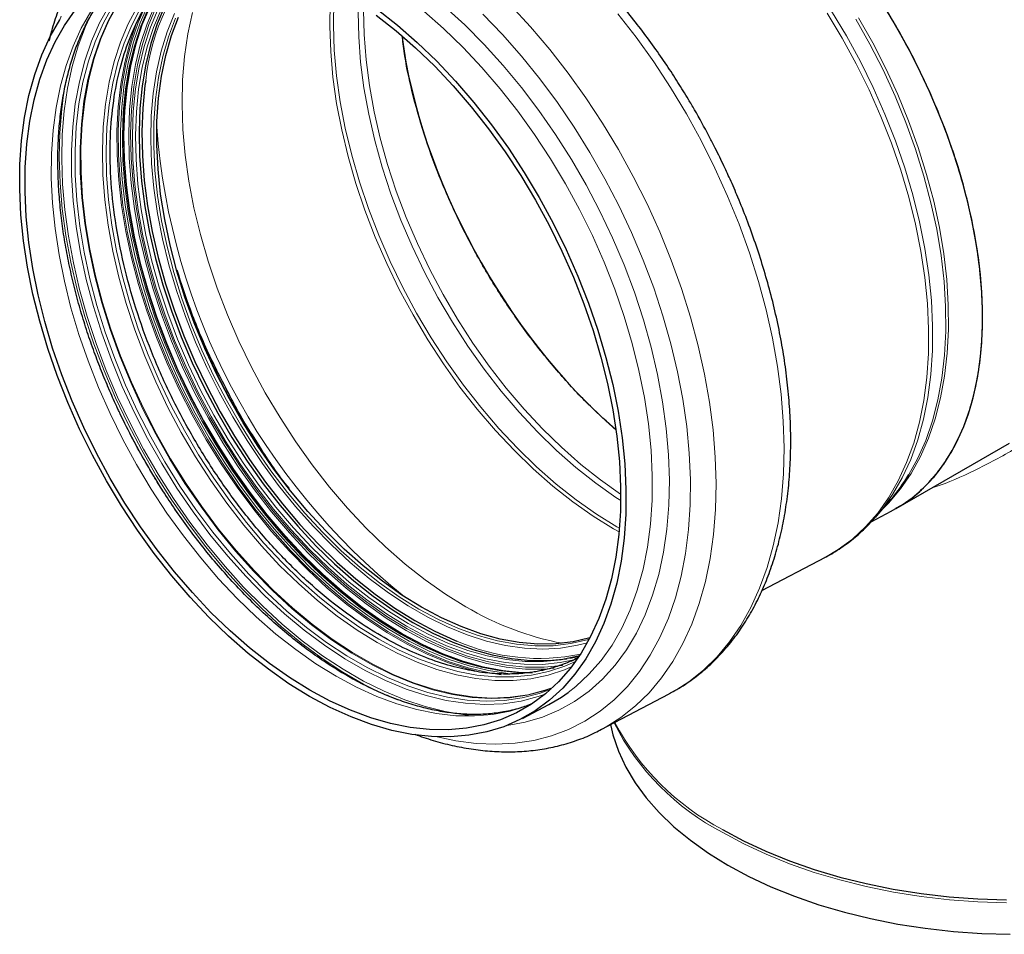
# Model space of a CAD drawing. Units: millimetres. Extents: x 0 to 420, y 0 to 297.
# Drawn here: x 294 to 359, y 116 to 176 of the extents above; entities that cross this region are included whole.
import ezdxf

# ---------------------------------------------------------------- set-up
doc = ezdxf.new("R2010")
doc.units = ezdxf.units.MM

msp = doc.modelspace()

# ---------------------------------------------------------------- linework, layer by layer
at = {"color": 7, "linetype": 'Continuous', "lineweight": 25}
for p, q in [((351.572805, 144.227241), (359.063493, 148.550455)), ((350.301282, 143.743535), (351.239156, 144.832258)), ((349.941507, 143.35955), (351.261931, 144.055045)), ((350.241352, 143.674517), (350.301282, 143.743535)), ((342.733486, 138.828281), (346.925523, 141.036314)), ((330.058719, 134.36509), (330.676167, 134.493393)), ((332.138612, 129.659237), (336.620611, 132.02)), ((326.944418, 130.398824), (328.676305, 131.311045)), ((332.748679, 129.980572), (332.764232, 129.904895))]:
    msp.add_line(p, q, dxfattribs=at)
at = {"color": 8, "linetype": 'Continuous', "lineweight": 18, "flags": 128}
for points in [[(299.680293, 177.376235), (299.062878, 176.257747), (298.529736, 175.047281), (298.083408, 173.750605), (297.72602, 172.3739), (297.459275, 170.923725), (297.284446, 169.406992), (297.202364, 167.830927), (297.213422, 166.203043), (297.317565, 164.531096), (297.514299, 162.823054), (297.802686, 161.087057), (298.181351, 159.331378), (298.648489, 157.564382), (299.201875, 155.794492), (299.838872, 154.03014), (300.556444, 152.279735), (301.351171, 150.551619), (302.219266, 148.854026), (303.156592, 147.195047), (304.158683, 145.582587), (305.220763, 144.02433), (306.33777, 142.527703), (307.504383, 141.099837), (308.71504, 139.747537), (309.963974, 138.477246), (311.245232, 137.29502), (312.552708, 136.20649), (313.880172, 135.216846), (315.221298, 134.330802), (316.569694, 133.552582), (317.918935, 132.885893), (319.262592, 132.333913), (320.59426, 131.899273), (321.907595, 131.584043), (323.196336, 131.389726), (324.454344, 131.317248), (325.675623, 131.366954), (326.854353, 131.538608), (327.984917, 131.831391), (328.431701, 131.985558)], [(328.824005, 132.324433), (328.050236, 132.042217), (326.926097, 131.751098), (325.754066, 131.58042), (324.539727, 131.530996), (323.288869, 131.603063), (322.00745, 131.796275), (320.701579, 132.109714), (319.377478, 132.541884), (318.041458, 133.090727), (316.699884, 133.753627), (315.35915, 134.527425), (314.025646, 135.408433), (312.705726, 136.392454), (311.40568, 137.474797), (310.131703, 138.650306), (308.889867, 139.913377), (307.68609, 141.257992), (306.526107, 142.677744), (305.415447, 144.165867), (304.359403, 145.715268), (303.363006, 147.318564), (302.431007, 148.968116), (301.567845, 150.656061), (300.777634, 152.374357), (300.06414, 154.114815), (299.430764, 155.86914), (298.880522, 157.628973), (298.416038, 159.385927), (298.039526, 161.131629), (297.752778, 162.857761), (297.557162, 164.556096), (297.45361, 166.218541), (297.442615, 167.837175), (297.524231, 169.404283), (297.698067, 170.912397), (297.963295, 172.354331), (298.318652, 173.723212), (298.762444, 175.012519), (299.292557, 176.216106), (299.906463, 177.328238)], [(300.237367, 177.502533), (299.623461, 176.3904), (299.093349, 175.186813), (298.649556, 173.897507), (298.294199, 172.528625), (298.028971, 171.086691), (297.855135, 169.578577), (297.77352, 168.011469), (297.784514, 166.392836), (297.888066, 164.73039), (298.083682, 163.032055), (298.37043, 161.305923), (298.746943, 159.560221), (299.211427, 157.803267), (299.761668, 156.043434), (300.395045, 154.289109), (301.108539, 152.548651), (301.898749, 150.830356), (302.761911, 149.14241), (303.693911, 147.492859), (304.690307, 145.889562), (305.746351, 144.340161), (306.857011, 142.852038), (308.016994, 141.432287), (309.220771, 140.087671), (310.462608, 138.8246), (311.736584, 137.649091), (313.03663, 136.566748), (314.35655, 135.582727), (315.690055, 134.701719), (317.030788, 133.927921), (318.372362, 133.265021), (319.708383, 132.716178), (321.032484, 132.284008), (322.338355, 131.97057), (323.619773, 131.777357), (324.870632, 131.705291), (326.08497, 131.754714), (327.257002, 131.925392), (328.381141, 132.216511), (328.906917, 132.400464)], [(300.286009, 177.513148), (299.672418, 176.401587), (299.142578, 175.198617), (298.699013, 173.909972), (298.343839, 172.541793), (298.078746, 171.100599), (297.904999, 169.593259), (297.823426, 168.026955), (297.834415, 166.409152), (297.937914, 164.74756), (298.13343, 163.050096), (298.42003, 161.32485), (298.79635, 159.580044), (299.260595, 157.823991), (299.810554, 156.065061), (300.443606, 154.311636), (301.156734, 152.572072), (301.946539, 150.854658), (302.809258, 149.167579), (303.740779, 147.518874), (304.736664, 145.9164), (305.792166, 144.367793), (306.902256, 142.880435), (308.061644, 141.461412), (309.264804, 140.117486), (310.506003, 138.855063), (311.779326, 137.680158), (313.078705, 136.59837), (314.397947, 135.614854), (315.730767, 134.734298), (317.070813, 133.960897), (318.411698, 133.298337), (319.747033, 132.749776), (321.070455, 132.317827), (322.375656, 132.00455), (323.656416, 131.811436), (324.906633, 131.739407), (326.120349, 131.788805), (327.291779, 131.959396), (328.415341, 132.250365), (328.94478, 132.435723)], [(301.536247, 177.299746), (300.946583, 176.187579), (300.440865, 174.98539), (300.021555, 173.699037), (299.690696, 172.334788), (299.4499, 170.899288), (299.300341, 169.399531), (299.242746, 167.842824), (299.277398, 166.236751), (299.404126, 164.589136), (299.622313, 162.908007), (299.930897, 161.201554), (300.328374, 159.47809), (300.812807, 157.746013), (301.381837, 156.01376), (302.032691, 154.289771), (302.762198, 152.582445), (303.566804, 150.9001), (304.442589, 149.250932), (305.385287, 147.642976), (306.390305, 146.084066), (307.452746, 144.581796), (308.567435, 143.143485), (309.72894, 141.776141), (310.931603, 140.486425), (312.169564, 139.280621), (313.436793, 138.164603), (314.727116, 137.143808), (316.034246, 136.223209), (317.351815, 135.407292), (318.673404, 134.700032), (319.992575, 134.104873), (321.3029, 133.624717), (322.597995, 133.261902), (323.871552, 133.018196), (325.117366, 132.894785), (326.329366, 132.892272), (327.501649, 133.010668), (328.628503, 133.249397), (329.704437, 133.607296), (330.193246, 133.817222)], [(302.099409, 177.425618), (301.600978, 176.287509), (301.160734, 175.008512), (300.808219, 173.650576), (300.545111, 172.220172), (300.372665, 170.724117), (300.291703, 169.169541), (300.302609, 167.56385), (300.405333, 165.914698), (300.599385, 164.229943), (300.88384, 162.517614), (301.257342, 160.785871), (301.718112, 159.042966), (302.263953, 157.297205), (302.892265, 155.556908), (303.600054, 153.830368), (304.383946, 152.125812), (305.240206, 150.451363), (306.164753, 148.815002), (307.153182, 147.224526), (308.200781, 145.687514), (309.30256, 144.211291), (310.453267, 142.802892), (311.647419, 141.469028), (312.879326, 140.216057), (314.143115, 139.049948), (315.432766, 137.976259), (316.742131, 137.000107), (318.064973, 136.126144), (319.394985, 135.358533), (320.725832, 134.700934), (322.051169, 134.15648), (323.364682, 133.727765), (324.660111, 133.416833), (325.543078, 133.271375)], [(302.264457, 177.446037), (301.740594, 176.256639), (301.302034, 174.982532), (300.950866, 173.629788), (300.688764, 172.204853), (300.516978, 170.714518), (300.436325, 169.165885), (300.44719, 167.566334), (300.549521, 165.923487), (300.742831, 164.245173), (301.026198, 162.539391), (301.398272, 160.814268), (301.85728, 159.078027), (302.401035, 157.338941), (303.026945, 155.605298), (303.732027, 153.885358), (304.512922, 152.18732), (305.365908, 150.519273), (306.28692, 148.889168), (307.27157, 147.304773), (308.315164, 145.773637), (309.412731, 144.303059), (310.559039, 142.900044), (311.748625, 141.571281), (312.975821, 140.323099), (314.234779, 139.161449), (315.519499, 138.091865), (316.823858, 137.119446), (318.141642, 136.248823), (319.466569, 135.484148), (320.792327, 134.829063), (322.112598, 134.28669), (323.421089, 133.859614), (324.711565, 133.549871), (325.977877, 133.358936), (326.677574, 133.304096)], [(327.5802, 133.381075), (326.775891, 133.39665), (325.513812, 133.521671), (324.223628, 133.76856), (322.911623, 134.136112), (321.584191, 134.622537), (320.247797, 135.225465), (318.908954, 135.94196), (317.574182, 136.768529), (316.249987, 137.701147), (314.942817, 138.73527), (313.659043, 139.865859), (312.404919, 141.087406), (311.186554, 142.39396), (310.009884, 143.779157), (308.880643, 145.236246), (307.80433, 146.75813), (306.786191, 148.337393), (305.831185, 149.966343), (304.943965, 151.637042), (304.128854, 153.341352), (303.389823, 155.070968), (302.730471, 156.817466), (302.154012, 158.572335), (301.663254, 160.327026), (301.260588, 162.072992), (300.947975, 163.801724), (300.726939, 165.504802), (300.598557, 167.173928), (300.563453, 168.80097), (300.621799, 170.378001), (300.773311, 171.897339), (301.017251, 173.351581), (301.352429, 174.733642), (301.777214, 176.036789), (302.289535, 177.254674)], [(302.354411, 177.322381), (301.841474, 176.103033), (301.416179, 174.79832), (301.080598, 173.414599), (300.836365, 171.95861), (300.684671, 170.437446), (300.626255, 168.85852), (300.6614, 167.229523), (300.789937, 165.558392), (301.011239, 163.853268), (301.324227, 162.122459), (301.727377, 160.374396), (302.218725, 158.617596), (302.795876, 156.860619), (303.45602, 155.112023), (304.195939, 153.380328), (305.01203, 151.673971), (305.900316, 150.001264), (306.856469, 148.370358), (307.875831, 146.789197), (308.953437, 145.265484), (310.084035, 143.806645), (311.262119, 142.419784), (312.481948, 141.11166), (313.737579, 139.888645), (315.022895, 138.756698), (316.331635, 137.721333), (317.657422, 136.787594), (318.993797, 135.960032), (320.334249, 135.242676), (321.672248, 134.639024), (323.001275, 134.152014), (324.314856, 133.78402), (325.606591, 133.536835), (326.870186, 133.411663), (327.29174, 133.397035)], [(302.387034, 177.339689), (301.874095, 176.120336), (301.448798, 174.815617), (301.113215, 173.431889), (300.868982, 171.975894), (300.717287, 170.454724), (300.65887, 168.875791), (300.694016, 167.246786), (300.822554, 165.575648), (301.043856, 163.870516), (301.356846, 162.139699), (301.759998, 160.391628), (302.251348, 158.634821), (302.828502, 156.877835), (303.488648, 155.129232), (304.228571, 153.397529), (305.044665, 151.691164), (305.932955, 150.01845), (306.889112, 148.387537), (307.908479, 146.806369), (308.98609, 145.28265), (310.116693, 143.823803), (311.294782, 142.436937), (312.514616, 141.128807), (313.770253, 139.905786), (315.055575, 138.773834), (316.36432, 137.738464), (317.690113, 136.804722), (319.026494, 135.977155), (320.366952, 135.259797), (321.704957, 134.656141), (323.033991, 134.169129), (324.347577, 133.801134), (325.639318, 133.553948), (326.902918, 133.428776), (327.389874, 133.413141)], [(302.700186, 177.407974), (302.189021, 176.192838), (301.765195, 174.892632), (301.430773, 173.51369), (301.187384, 172.06273), (301.036214, 170.546822), (300.978, 168.97335), (301.013024, 167.34998), (301.141117, 165.684621), (301.361654, 163.985387), (301.673561, 162.260556), (302.075319, 160.518532), (302.564969, 158.7678), (303.140127, 157.016892), (303.79799, 155.274336), (304.535354, 153.548623), (305.348625, 151.84816), (306.233843, 150.181231), (307.186693, 148.555958), (308.202535, 146.980259), (309.276418, 145.46181), (310.403111, 144.00801), (311.577125, 142.62594), (312.79274, 141.322334), (314.044034, 140.103544), (315.324911, 138.975507), (316.629129, 137.943718), (317.950337, 137.013205), (319.282095, 136.188501), (320.617917, 135.473624), (321.951295, 134.872056), (323.275731, 134.386729), (324.584775, 134.020006), (325.872047, 133.773675), (327.131278, 133.648935), (328.356331, 133.646395), (329.034788, 133.699412)], [(302.815929, 177.357128), (302.306816, 176.146871), (301.884692, 174.851885), (301.551612, 173.478479), (301.309201, 172.033345), (301.158638, 170.523522), (301.100657, 168.956367), (301.135541, 167.339514), (301.263119, 165.680842), (301.482771, 163.98843), (301.793426, 162.270523), (302.19357, 160.535493), (302.681255, 158.79179), (303.254104, 157.047911), (303.909326, 155.312351), (304.643729, 153.593566), (305.453736, 151.89993), (306.335399, 150.239694), (307.284424, 148.620946), (308.296187, 147.051573), (309.365759, 145.53922), (310.487929, 144.091256), (311.657229, 142.714735), (312.867964, 141.416363), (314.114234, 140.202465), (315.389969, 139.078957), (316.688952, 138.051311), (318.004854, 137.124533), (319.331267, 136.30314), (320.661726, 135.591133), (321.98975, 134.99198), (323.308869, 134.508602), (324.612657, 134.143351), (325.894762, 133.898009), (327.148936, 133.77377), (328.369071, 133.77124), (329.549222, 133.890431), (329.582516, 133.895656)], [(333.313494, 142.688267), (332.954036, 142.891751), (331.607187, 143.725175), (330.270821, 144.664475), (328.951306, 145.705175), (327.65493, 146.842315), (326.38787, 148.070477), (325.156166, 149.383808), (323.965685, 150.776049), (322.822103, 152.240566), (321.730868, 153.770379), (320.69718, 155.358198), (319.725966, 156.996457), (318.821854, 158.677348), (317.989153, 160.392861), (317.23183, 162.134822), (316.553494, 163.894928), (315.957379, 165.664793), (315.446324, 167.435981), (315.022766, 169.200053), (314.688723, 170.948601), (314.445786, 172.673293), (314.295114, 174.365911), (314.237424, 176.018388), (314.272991, 177.622849)], [(333.334987, 142.938009), (333.161925, 143.036968), (331.817205, 143.869074), (330.48295, 144.80689), (329.16552, 145.845945), (327.871193, 146.981289), (326.606136, 148.20751), (325.376377, 149.518765), (324.187779, 150.908806), (323.046003, 152.371009), (321.956493, 153.898404), (320.924439, 155.483714), (319.95476, 157.119384), (319.052076, 158.797619), (318.220691, 160.510421), (317.464564, 162.249629), (316.787301, 164.006954), (316.192127, 165.774021), (315.681881, 167.54241), (315.258992, 169.303694), (314.925476, 171.04948), (314.682924, 172.771447), (314.532489, 174.461389), (314.47489, 176.111255), (314.510401, 177.713181)], [(316.1195, 177.603135), (316.107204, 176.960882), (316.14226, 175.336022), (316.270471, 173.669134), (316.49121, 171.968339), (316.803404, 170.241924), (317.20553, 168.498299), (317.695631, 166.74596), (318.271317, 164.993444), (318.929784, 163.249288), (319.667825, 161.52199), (320.481843, 159.819965), (321.367874, 158.151505), (322.321599, 156.524739), (323.338374, 154.947593), (324.413243, 153.42775), (325.540971, 151.972614), (326.716063, 150.589274), (327.932795, 149.284472), (329.185238, 148.064562), (330.467291, 146.935489), (331.772708, 145.902753), (333.095128, 144.971385), (333.418132, 144.761015)], [(333.419871, 145.180809), (333.41019, 145.187211), (332.090972, 146.116323), (330.788716, 147.146559), (329.509768, 148.272898), (328.260358, 149.489853), (327.046572, 150.791496), (325.874326, 152.171485), (324.749329, 153.623098), (323.677062, 155.139261), (322.66275, 156.712588), (321.711334, 158.335414), (320.82745, 159.999833), (320.015402, 161.697736), (319.279149, 163.420851), (318.622276, 165.160784), (318.047984, 166.909056), (317.559071, 168.657152), (317.157918, 170.396554), (316.84648, 172.118788), (316.626275, 173.815464), (316.498375, 175.478316), (316.463404, 177.099242), (316.466669, 177.367118)], [(321.829587, 177.319277), (323.144077, 176.116779), (324.426765, 174.825483), (325.6718, 173.45128), (326.873501, 172.000441), (328.026385, 170.479585), (329.125191, 168.895651), (330.164905, 167.255868), (331.140784, 165.567716), (332.048376, 163.838899), (332.883538, 162.077304), (333.642461, 160.29097), (334.321681, 158.488046), (334.918099, 156.67676), (335.428994, 154.865376), (335.852036, 153.062159), (336.185292, 151.275336), (336.427244, 149.51306), (336.576788, 147.783372), (336.63324, 146.094165), (336.596343, 144.453145), (336.466266, 142.867801), (336.243601, 141.345366), (335.929366, 139.892786), (335.524994, 138.51669), (335.03233, 137.223355), (334.453621, 136.018684), (333.791509, 134.908172), (333.049014, 133.896888), (332.229524, 132.989444), (331.336779, 132.189983), (330.374852, 131.50215), (329.348131, 130.929086), (328.261302, 130.473404), (327.119323, 130.137183), (325.927405, 129.921959), (325.889384, 129.917191)], [(326.171213, 177.390749), (327.475042, 175.983672), (328.737201, 174.498543), (329.952397, 172.94159), (331.115532, 171.319344), (332.221728, 169.638609), (333.266344, 167.906436), (334.245001, 166.130088), (335.153592, 164.317017), (335.988307, 162.474827), (336.745645, 160.611246), (337.422428, 158.734089), (338.01582, 156.85123), (338.52333, 154.970567), (338.942829, 153.099988), (339.27256, 151.247338), (339.511137, 149.420388), (339.657562, 147.626801), (339.711219, 145.874101), (339.671883, 144.169637), (339.53972, 142.52056), (339.315284, 140.933787), (338.999516, 139.415972), (338.59374, 137.973482), (338.09966, 136.612367), (337.519346, 135.338337), (336.855233, 134.156735), (336.110107, 133.072517), (335.287092, 132.090231), (334.389642, 131.213996), (333.421519, 130.447488), (332.386785, 129.793923), (332.149805, 129.665141)], [(298.48254, 177.004236), (297.854319, 175.909803), (297.308421, 174.723967), (296.847393, 173.452257), (296.473383, 172.100602), (296.188135, 170.675305), (295.992979, 169.18301), (295.888826, 167.630676), (295.876161, 166.025541), (295.955042, 164.375087), (296.125103, 162.687011), (296.38555, 160.969182), (296.735168, 159.229611), (297.172329, 157.476408), (297.694993, 155.717747), (298.300723, 153.961827), (298.986696, 152.216837), (299.749713, 150.490911), (300.586217, 148.792097), (301.492307, 147.128315), (302.463759, 145.507323), (303.496043, 143.936678), (304.584347, 142.423704), (305.723596, 140.975455), (306.908479, 139.598683), (308.133471, 138.299808), (309.39286, 137.084884), (310.680775, 135.959578), (311.991211, 134.929135), (313.318059, 133.99836), (314.65513, 133.171593)], [(296.431498, 176.445601), (296.5306, 176.705896)], [(323.392866, 130.614082), (323.13871, 130.641212), (321.839141, 130.849851), (320.515953, 131.177407), (319.175184, 131.622386), (317.82295, 132.182758), (316.465423, 132.855965), (315.108795, 133.638936), (313.759257, 134.528099), (312.422967, 135.519396), (311.106021, 136.608304), (309.814429, 137.789856), (308.554084, 139.058659), (307.330736, 140.408924), (306.149968, 141.834491), (305.017167, 143.328855), (303.937501, 144.885197), (302.915898, 146.496417), (301.957017, 148.155163), (301.065236, 149.853866), (300.244621, 151.584775), (299.498918, 153.339993), (298.83153, 155.11151), (298.245501, 156.891245), (297.743505, 158.671077), (297.327832, 160.442884), (297.000381, 162.198582), (296.762643, 163.93016), (296.615705, 165.629718), (296.560236, 167.2895), (296.59649, 168.901935), (296.724302, 170.459664), (296.943087, 171.955579), (297.251849, 173.382856), (297.649177, 174.734982), (298.13326, 176.005788), (298.51331, 176.825373)], [(301.763719, 177.213787), (301.178335, 176.109691), (300.676287, 174.916226), (300.260019, 173.639209), (299.931562, 172.28486), (299.692513, 170.859778), (299.54404, 169.370905), (299.486863, 167.825495), (299.521263, 166.231077), (299.647071, 164.595419), (299.863675, 162.926491), (300.17002, 161.232421), (300.564612, 159.521465), (301.04553, 157.801958), (301.61043, 156.082276), (302.25656, 154.370798), (302.980773, 152.675862), (303.779541, 151.005726), (304.64897, 149.368527), (305.584827, 147.77224), (306.582551, 146.224643), (307.637282, 144.733275), (308.743881, 143.305402), (309.896957, 141.947981), (311.090892, 140.667625), (312.31987, 139.470571), (313.577902, 138.362652), (314.858861, 137.349265), (316.156505, 136.435347), (317.464512, 135.625351), (318.776511, 134.923224), (320.086108, 134.332385), (321.386923, 133.855713), (322.67262, 133.495531), (323.936935, 133.253593), (325.173707, 133.131078), (326.376912, 133.128583), (327.540688, 133.24612), (328.659364, 133.483117), (329.72749, 133.838418), (330.445255, 134.158076)], [(330.438981, 134.28476), (329.432504, 134.077757), (328.262204, 133.959561), (327.052253, 133.96207), (325.808546, 134.085272), (324.537142, 134.328566), (323.244236, 134.690768), (321.936127, 135.170112), (320.619187, 135.764264), (319.299832, 136.470329), (317.984491, 137.284866), (316.679571, 138.203908), (315.39143, 139.222977), (314.126344, 140.337108), (312.890475, 141.540874), (311.689846, 142.828409), (310.530305, 144.193441), (309.417501, 145.62932), (308.356856, 147.12905), (307.353538, 148.685324), (306.412434, 150.290562), (305.538129, 151.936941), (304.734883, 153.616441), (304.00661, 155.320881), (303.356856, 157.041955), (302.788789, 158.771279), (302.305174, 160.500427), (301.90837, 162.220977), (301.600308, 163.924545), (301.382489, 165.602831), (301.255976, 167.24766), (301.221383, 168.851017), (301.27888, 170.405092), (301.428186, 171.902313), (301.668575, 173.335386), (301.998874, 174.697329), (302.417475, 175.981507), (302.922339, 177.181663)], [(329.701738, 134.302051), (329.485344, 134.266151), (328.3214, 134.148596), (327.118021, 134.151092), (325.881069, 134.273624), (324.616571, 134.515597), (323.330688, 134.875832), (322.029684, 135.352573), (320.719897, 135.943497), (319.407709, 136.645727), (318.099512, 137.45584), (316.80168, 138.36989), (315.520535, 139.383424), (314.26232, 140.491504), (313.033165, 141.688731), (311.839056, 142.969273), (310.685813, 144.326891), (309.579054, 145.75497), (308.52417, 147.246554), (307.526301, 148.794376), (306.590309, 150.390894), (305.720753, 152.028331), (304.92187, 153.698709), (304.197552, 155.39389), (303.551328, 157.105616), (302.986346, 158.825547), (302.505359, 160.545304), (302.110709, 162.256508), (301.80432, 163.950823), (301.587685, 165.619994), (301.461858, 167.255889), (301.427454, 168.850537), (301.484638, 170.396171), (301.633134, 171.88526), (301.872217, 173.310549), (302.200722, 174.665094), (302.617049, 175.942297), (303.119171, 177.135934)], [(303.990967, 176.870581), (303.510143, 175.671532), (303.115698, 174.39001), (302.809597, 173.032399), (302.593365, 171.605463), (302.468079, 170.11631), (302.434364, 168.572361), (302.492386, 166.981306), (302.641858, 165.351073), (302.882035, 163.689783), (303.21172, 162.005712), (303.62927, 160.30725), (304.132605, 158.60286), (304.719218, 156.901031), (305.386187, 155.210244), (306.130188, 153.53892), (306.947515, 151.895387), (307.834096, 150.287833), (308.785514, 148.724266), (309.797029, 147.212475), (310.863602, 145.759994), (311.97992, 144.374057), (313.14042, 143.061569), (314.339321, 141.82907), (315.570651, 140.682699), (316.828275, 139.628167), (318.105928, 138.670729), (319.397244, 137.815154), (320.69579, 137.065704), (321.995096, 136.426114), (323.288691, 135.899569), (324.570128, 135.488694), (325.833025, 135.195534), (327.071089, 135.02155), (328.278152, 134.96761), (329.448202, 135.033981), (330.575408, 135.220334), (331.220183, 135.386827)], [(323.211895, 137.760361), (321.865046, 138.593785), (320.52868, 139.533085), (319.209165, 140.573785), (317.912789, 141.710926), (316.645729, 142.939088), (315.414025, 144.252419), (314.223544, 145.64466), (313.079962, 147.109176), (311.988727, 148.638989), (310.955039, 150.226809), (309.983825, 151.865067), (309.079713, 153.545958), (308.247012, 155.261472), (307.489689, 157.003432), (306.811353, 158.763539), (306.215238, 160.533403), (305.704183, 162.304591), (305.280625, 164.068663), (304.946582, 165.817211), (304.703645, 167.541904), (304.552973, 169.234522), (304.495283, 170.886999), (304.53085, 172.49146), (304.659505, 174.040259), (304.880635, 175.526016), (305.193185, 176.94165)], [(329.947546, 132.104103), (330.456581, 132.499915), (331.32816, 133.305604), (332.125993, 134.218532), (332.846358, 135.23444), (333.485899, 136.348593), (334.041633, 137.555795), (334.510968, 138.850419), (334.891717, 140.226428), (335.182104, 141.677406), (335.380776, 143.196589), (335.486806, 144.776893), (335.4997, 146.41095), (335.419397, 148.091142), (335.246272, 149.809634), (334.981133, 151.558414), (334.625215, 153.329329), (334.180177, 155.114121), (333.648096, 156.90447), (333.031451, 158.692027), (332.333119, 160.468459), (331.556353, 162.225483), (330.704778, 163.954907), (329.782361, 165.648666), (328.793406, 167.298865), (327.742522, 168.89781), (326.634609, 170.438045), (325.474833, 171.912388), (324.268601, 173.313967), (323.021537, 174.636246), (321.739456, 175.87306), (320.428335, 177.018642)], [(324.327498, 176.821924), (325.619853, 175.480561), (326.873349, 174.05942), (328.082618, 172.564589), (329.242482, 171.002467), (330.347975, 169.379745), (331.394362, 167.70337), (332.377162, 165.980523), (333.292168, 164.218579), (334.135461, 162.425083), (334.903429, 160.607717), (335.592785, 158.774262), (336.200576, 156.932569), (336.724199, 155.090525), (337.161413, 153.256018), (337.510346, 151.436902), (337.769502, 149.640969), (337.937773, 147.875908), (338.014437, 146.149278), (337.999167, 144.468472), (337.892027, 142.840688), (337.693477, 141.272896), (337.404367, 139.77181), (337.025935, 138.343858), (336.559802, 136.995154), (336.007962, 135.731474), (335.37278, 134.558229), (334.656976, 133.480442), (333.863614, 132.502731), (332.996092, 131.62928), (332.058125, 130.86383), (331.053729, 130.20966), (329.987205, 129.669569), (328.863121, 129.245872), (327.686289, 128.940382), (326.461749, 128.754408), (325.194746, 128.688745), (323.890703, 128.743676), (322.555206, 128.918964), (321.327295, 129.179969)], [(333.219201, 176.859306), (334.434396, 175.302353), (335.597531, 173.680107), (336.703727, 171.999372), (337.748344, 170.267198), (338.727, 168.490851), (339.635592, 166.67778), (340.470306, 164.83559), (341.227644, 162.972009), (341.904428, 161.094852), (342.497819, 159.211993), (343.005329, 157.33133), (343.424829, 155.460751), (343.754559, 153.608101), (343.993137, 151.781151), (344.139561, 149.987564), (344.193218, 148.234863), (344.153882, 146.5304), (344.021719, 144.881323), (343.797283, 143.294549), (343.481515, 141.776735), (343.07574, 140.334245), (342.581659, 138.97313), (342.001345, 137.6991), (341.337232, 136.517498), (340.592106, 135.43328), (339.769092, 134.450994), (338.871641, 133.574759), (337.903519, 132.808251), (336.868785, 132.154686), (336.620611, 132.02)], [(346.925523, 141.036314), (347.761567, 141.528739), (348.699497, 142.220975), (349.567991, 143.023813), (350.362999, 143.933508), (351.080815, 144.945821), (351.718092, 146.056029), (352.271859, 147.258959), (352.739533, 148.549), (353.118934, 149.920138), (353.408293, 151.36598), (353.606262, 152.879785), (353.711916, 154.454495), (353.724764, 156.082768), (353.644746, 157.757012), (353.472234, 159.469421), (353.208033, 161.21201), (352.853375, 162.976657), (352.409913, 164.755131), (351.879715, 166.539143), (351.265253, 168.320372), (350.569392, 170.090516), (349.795377, 171.84132), (348.946815, 173.564622), (348.027664, 175.252386), (347.04221, 176.896744)], [(350.301282, 143.743535), (350.634263, 144.147938), (351.350408, 145.157893), (351.986201, 146.265517), (352.538678, 147.465645), (353.005263, 148.752682), (353.383781, 150.120628), (353.672466, 151.563104), (353.869974, 153.073384), (353.975382, 154.644428), (353.9882, 156.268909), (353.908368, 157.939255), (353.736258, 159.647677), (353.472672, 161.386209), (353.11884, 163.146747), (352.67641, 164.921081), (352.147447, 166.700938), (351.534416, 168.478021), (350.840175, 170.244043), (350.067962, 171.99077), (349.221376, 173.710059), (348.304365, 175.393894), (347.321205, 177.034423)], [(349.102315, 176.590807), (350.035447, 174.939251), (350.899658, 173.249254), (351.690829, 171.52887), (352.405189, 169.786298), (353.039336, 168.029841), (353.590246, 166.26787), (354.055294, 164.508781), (354.432264, 162.760957), (354.71936, 161.032728), (354.915214, 159.332329), (355.018892, 157.667863), (355.0299, 156.047263), (354.948186, 154.478251), (354.774138, 152.968304), (354.508587, 151.524618), (354.152799, 150.154073), (353.708467, 148.8632), (353.177711, 147.65815), (352.563059, 146.544667), (351.86744, 145.528056), (351.094169, 144.613161), (350.743054, 144.256362)], [(301.477344, 176.18097), (301.07458, 174.998658), (300.721587, 173.638885), (300.458124, 172.206546), (300.285445, 170.708468), (300.204372, 169.151788), (300.215294, 167.543925), (300.318157, 165.892542), (300.512471, 164.205508), (300.797311, 162.490863), (301.171318, 160.756777), (301.632711, 159.011514), (302.179291, 157.263392), (302.808453, 155.52074), (303.517199, 153.791864), (304.302151, 152.085003), (305.15957, 150.408289), (306.085367, 148.769714), (307.075133, 147.177087), (308.12415, 145.637995), (309.22742, 144.159776), (310.379683, 142.749471), (311.575451, 141.413803), (312.809023, 140.159137), (314.074522, 138.991451), (315.365918, 137.916309), (316.677055, 136.938837), (318.001685, 136.063691), (319.333497, 135.295042), (320.666144, 134.636553), (321.993274, 134.091362), (323.308564, 133.662068), (324.268816, 133.420612)], [(304.066625, 176.55424), (303.60079, 175.333026), (303.223137, 174.029333), (302.935592, 172.649806), (302.73962, 171.201474), (302.63622, 169.691717), (302.625918, 168.128228), (302.708767, 166.518976), (302.884344, 164.87216), (303.151756, 163.196171), (303.509639, 161.499552), (303.956169, 159.790946), (304.489072, 158.079062), (305.105631, 156.372621), (305.802706, 154.68032), (306.576743, 153.010783), (307.423798, 151.372516), (308.339555, 149.773869), (309.319348, 148.222987), (310.358184, 146.727774), (311.450768, 145.295848), (312.591534, 143.934507), (313.774669, 142.650687), (314.994143, 141.450931), (316.243742, 140.341352), (317.517098, 139.327605), (318.807724, 138.414855), (320.109042, 137.607753), (321.41442, 136.910412), (322.717208, 136.326387), (324.010765, 135.858652), (325.288502, 135.509591), (326.543906, 135.280983), (327.77058, 135.173994), (328.962274, 135.189167), (330.112914, 135.326426), (331.216638, 135.585072), (331.350067, 135.625581)], [(352.422809, 146.467873), (352.999142, 147.51883), (353.530742, 148.725795), (353.97578, 150.018719), (354.332134, 151.391442), (354.598106, 152.837422), (354.77243, 154.349768), (354.854274, 155.921273), (354.843249, 157.544448), (354.739406, 159.211558), (354.543242, 160.914659), (354.255689, 162.645634), (353.87812, 164.396235), (353.412333, 166.158119), (352.860547, 167.92289), (352.225393, 169.682138), (351.509898, 171.427479), (350.71747, 173.150596), (349.851886, 174.843278), (348.917271, 176.497458)], [(318.741483, 131.588749), (317.828529, 131.979442), (316.459952, 132.658129), (315.092283, 133.447473), (313.73176, 134.343872), (312.384594, 135.343238), (311.056929, 136.441009), (309.754825, 137.632177), (308.484221, 138.911307), (307.250917, 140.272563), (306.060538, 141.709733), (304.918516, 143.21626), (303.830063, 144.78527), (302.800145, 146.409604), (301.83346, 148.08185), (300.934419, 149.794379), (300.107126, 151.539376), (299.355354, 153.30888), (298.682533, 155.094817), (298.091734, 156.889037), (297.585652, 158.683355), (297.166597, 160.469583), (296.83648, 162.239571), (296.596807, 163.985243), (296.448673, 165.698634), (296.392753, 167.371926), (296.429302, 168.997485), (296.558154, 170.567892), (296.685426, 171.518912)], [(314.65513, 133.171593), (315.996193, 132.452688), (317.334993, 131.844997), (318.66529, 131.351354), (319.98088, 130.97406), (321.275629, 130.714874), (322.543501, 130.575005), (323.778585, 130.555106), (324.975121, 130.655267), (326.127532, 130.875024), (327.230443, 131.21335), (327.55514, 131.339482)], [(340.145273, 122.875793), (341.532139, 122.128813), (343.004993, 121.438834), (344.556818, 120.809145), (346.180217, 120.242747), (347.867454, 119.742339), (349.610489, 119.310305), (351.401016, 118.948705), (353.230501, 118.659261), (355.090227, 118.443354), (356.971331, 118.302011), (358.864849, 118.235907)]]:
    msp.add_lwpolyline(points, dxfattribs=at)
at = {"color": 7, "linetype": 'Continuous', "lineweight": 25, "flags": 128}
for points in [[(303.363195, 177.380347), (302.858947, 176.181654), (302.440856, 174.899041), (302.110959, 173.538758), (301.870863, 172.107432), (301.721739, 170.612036), (301.664312, 169.059855), (301.698862, 167.458451), (301.825222, 165.815627), (302.042775, 164.139386), (302.350461, 162.437895), (302.746783, 160.719442), (303.229807, 158.992401), (303.797183, 157.265184), (304.446144, 155.546208), (305.17353, 153.843846), (305.975797, 152.166392), (306.849036, 150.52202), (307.788993, 148.918739), (308.791089, 147.364361), (309.850441, 145.866459), (310.961888, 144.43233), (312.120016, 143.068961), (313.319182, 141.782995), (314.553545, 140.580697), (315.817089, 139.467924), (317.10366, 138.450097), (318.40699, 137.532175), (319.720728, 136.71863), (321.038474, 136.013426), (322.353809, 135.419998), (323.660325, 134.941238), (324.951655, 134.579478), (326.221509, 134.33648), (327.4637, 134.213428), (328.672176, 134.210922), (329.841051, 134.328974), (329.879648, 134.335042)], [(317.29898, 176.770265), (318.609416, 175.739822), (319.897331, 174.614515), (321.156721, 173.399592), (322.381712, 172.100716), (323.566595, 170.723944), (324.705844, 169.275695), (325.794148, 167.762721), (326.826432, 166.192077), (327.797884, 164.571085), (328.703974, 162.907303), (329.540478, 161.208489), (330.303495, 159.482563), (330.989468, 157.737572), (331.595199, 155.981653), (332.117863, 154.222992), (332.555023, 152.469788), (332.904642, 150.730217), (333.165088, 149.012389), (333.335149, 147.324312), (333.41403, 145.673859), (333.401365, 144.068723), (333.297212, 142.516389), (333.102056, 141.024095), (332.816809, 139.598797), (332.442799, 138.247143), (331.98177, 136.975433), (331.435873, 135.789596), (330.807651, 134.695163), (330.100035, 133.697236), (329.316323, 132.800466), (328.46017, 132.009037), (327.535568, 131.326637), (326.546826, 130.756448), (325.498556, 130.301129), (324.395644, 129.962802), (323.243234, 129.743046), (322.046697, 129.642884), (320.811614, 129.662784), (319.543742, 129.802653), (318.248992, 130.061839), (316.933402, 130.439132), (315.603106, 130.932776), (314.264305, 131.540466), (312.923243, 132.259371), (311.586171, 133.086139), (310.259324, 134.016914), (308.948888, 135.047357), (307.660973, 136.172663), (306.401583, 137.387586), (305.176591, 138.686462), (303.991709, 140.063234), (302.85246, 141.511483), (301.764156, 143.024457), (300.731871, 144.595101), (299.76042, 146.216094), (298.854329, 147.879875), (298.017826, 149.578689), (297.254809, 151.304615), (296.568836, 153.049606), (295.963105, 154.805525), (295.440441, 156.564187), (295.003281, 158.31739), (294.653662, 160.056961), (294.393215, 161.774789), (294.223155, 163.462866), (294.144273, 165.113319), (294.156939, 166.718455), (294.261092, 168.270789), (294.456247, 169.763084), (294.741495, 171.188381), (295.115505, 172.540036), (295.576534, 173.811746), (296.122431, 174.997582), (296.750653, 176.092015), (297.458269, 177.089943)], [(331.39177, 135.704645), (331.390899, 135.704387), (330.288223, 135.445987), (329.138675, 135.308858), (327.948112, 135.293699), (326.722603, 135.400588), (325.468391, 135.628978), (324.191868, 135.977708), (322.899538, 136.444998), (321.597988, 137.02847), (320.293849, 137.725148), (318.993767, 138.531483), (317.704367, 139.443367), (316.432219, 140.456152), (315.183806, 141.564677), (313.96549, 142.763294), (312.783479, 144.045894), (311.643796, 145.405943), (310.552249, 146.836509), (309.5144, 148.330303), (308.535538, 149.879712), (307.62065, 151.476842), (306.774399, 153.113553), (306.001097, 154.781505), (305.304684, 156.472199), (304.68871, 158.177019), (304.156313, 159.887279), (303.710207, 161.594262), (303.352664, 163.28927), (303.085506, 164.963667), (302.910095, 166.60892), (302.827325, 168.216644), (302.837617, 169.778648), (302.94092, 171.286972), (303.136705, 172.733929), (303.423977, 174.112146), (303.801271, 175.414601), (304.266664, 176.634656)], [(317.3624, 177.15543), (318.696448, 176.10642), (320.007569, 174.960838), (321.28965, 173.724024), (322.536713, 172.401746), (323.742945, 171.000167), (324.902721, 169.525823), (326.010634, 167.985588), (327.061518, 166.386644), (328.050474, 164.736445), (328.97289, 163.042685), (329.824466, 161.313262), (330.601231, 159.556238), (331.299564, 157.779806), (331.916209, 155.992249), (332.44829, 154.2019), (332.893327, 152.417107), (333.249245, 150.646192), (333.514385, 148.897412), (333.687509, 147.17892), (333.767812, 145.498729), (333.754918, 143.864672), (333.648889, 142.284368), (333.450217, 140.765185), (333.15983, 139.314206), (332.779081, 137.938198), (332.309745, 136.643574), (331.754012, 135.436371), (331.114471, 134.322219), (330.394105, 133.30631), (329.596272, 132.393383), (328.724693, 131.587693), (327.783431, 130.892998), (326.776874, 130.312535), (325.709716, 129.849012), (324.586932, 129.50459), (323.413758, 129.280874), (322.195662, 129.178907), (320.938325, 129.199166), (319.647608, 129.341555), (318.32953, 129.605411), (316.990236, 129.989503), (315.63597, 130.49204), (314.273047, 131.11068), (312.907821, 131.842538)], [(312.907821, 131.842538), (311.546658, 132.684203), (310.195904, 133.631748), (308.861856, 134.680758), (307.550735, 135.82634), (306.268654, 137.063154), (305.02159, 138.385433), (303.815358, 139.787011), (302.655582, 141.261355), (301.547669, 142.80159), (300.496785, 144.400534), (299.50783, 146.050733), (298.585414, 147.744493), (297.733838, 149.473917), (296.957073, 151.23094), (296.25874, 153.007372), (295.642095, 154.79493), (295.110014, 156.585278), (294.664977, 158.370071), (294.309059, 160.140986), (294.043919, 161.889766), (293.870795, 163.608258), (293.790492, 165.28845), (293.803385, 166.922507), (293.909415, 168.502811), (294.108087, 170.021993), (294.398474, 171.472972), (294.779223, 172.848981), (295.248559, 174.143604), (295.804292, 175.350807), (296.443833, 176.46496)], [(302.098366, 172.455775), (302.052642, 172.130638), (301.903988, 170.639961), (301.846742, 169.092678), (301.881184, 167.496328), (302.007144, 165.858689), (302.224011, 164.187738), (302.530727, 162.491616), (302.925797, 160.778587), (303.407297, 159.056995), (303.972882, 157.33523), (304.619795, 155.621678), (305.344886, 153.924689), (306.144621, 152.252529), (307.015104, 150.613346), (307.952095, 149.015124), (308.951028, 147.465652), (310.007037, 145.972477), (311.114977, 144.542874), (312.26945, 143.183808), (313.464832, 141.9019), (314.695299, 140.703396), (315.954856, 139.594135), (317.237367, 138.57952), (318.536583, 137.664495), (319.846175, 136.853517), (321.159763, 136.150539), (322.470947, 135.558984), (322.624343, 135.497016)], [(330.70023, 134.529707), (330.604182, 134.503181), (329.701738, 134.302051)], [(328.676305, 131.311045), (329.515319, 131.805219), (329.947546, 132.104103)], [(332.764232, 129.904895), (332.908693, 129.302676), (333.268286, 128.234987), (333.756049, 127.184377), (334.369606, 126.155962), (335.105968, 125.154755), (335.961546, 124.185632), (336.932173, 123.253315), (338.013119, 122.362346), (339.199119, 121.517066), (340.484395, 120.721593)], [(340.130841, 123.068847), (341.518737, 122.321311), (342.992686, 121.63082), (344.545663, 121.000664), (346.170267, 120.433845), (347.858758, 119.933065), (349.603087, 119.500711), (351.394944, 119.138842), (353.225788, 118.849183), (355.086895, 118.633115), (356.969396, 118.491668), (358.864321, 118.425514)], [(340.484395, 120.721593), (341.862684, 119.979802), (343.327272, 119.295308), (344.871024, 118.671445), (346.486418, 118.111252), (348.165585, 117.61746), (349.900343, 117.192472), (351.682242, 116.838361), (353.502599, 116.556851), (355.352547, 116.349313), (357.223073, 116.216759), (359.105063, 116.159835)]]:
    msp.add_lwpolyline(points, dxfattribs=at)
at = {"color": 8, "linetype": 'Continuous', "lineweight": 18}
for centre, radius, start, end in [((316.356406, 170.955978), 14.336705, 134.70200617, 173.99516612), ((346.60322, 172.682712), 43.898723, 184.27588147, 231.27754817), ((349.332476, 174.120269), 47.430033, 201.55122368, 214.00220597), ((343.458953, 171.027232), 47.695119, 201.23083512, 214.68483399), ((333.191712, 154.510327), 19.497643, 239.21303959, 259.36111398), ((328.027671, 147.653738), 13.303453, 246.03616927, 281.89427923), ((347.827254, 137.658973), 16.659989, 206.97398805, 242.5416557), ((347.881339, 137.945704), 16.774716, 207.75992327, 242.48153238)]:
    msp.add_arc(centre, radius, start, end, dxfattribs=at)
at = {"color": 7, "linetype": 'Continuous', "lineweight": 25}
msp.add_arc((341.88677, 152.846442), 12.316422, 319.40628957, 328.80908357, dxfattribs=at)
for major_axis, start_param, end_param in [((-13.73323, 23.84051), 3.11974366, 6.261336313), ((-13.483535, 23.407046), 0.946677694, 2.107649078)]:
    msp.add_ellipse((337.832744, 168.06312), major_axis=major_axis, ratio=0.577451965, start_param=start_param, end_param=end_param, dxfattribs=at)
at = {"color": 8, "linetype": 'Continuous', "lineweight": 18}
for points, knots in [([(332.08197, 197.080018), (332.080053, 197.082315), (332.046205, 197.122876), (332.184984, 197.079072), (332.523864, 196.92785), (332.996133, 196.688574), (333.500433, 196.422939), (334.216182, 196.03632), (335.218245, 195.482717), (336.611456, 194.699826), (338.239899, 193.772434), (339.892541, 192.822709), (341.459163, 191.916153), (342.884872, 191.087623), (344.372804, 190.219644), (345.916404, 189.315666), (347.510542, 188.379236), (349.409226, 187.260709), (351.637001, 185.94325), (353.883314, 184.610324), (355.898506, 183.410418), (357.670937, 182.35273), (359.460372, 181.28258), (361.265658, 180.199826), (363.086127, 179.105646), (364.884215, 178.022613), (366.662589, 176.947951), (368.424723, 175.880883), (370.062187, 174.88698), (371.56763, 173.970305), (372.910954, 173.150558), (374.210224, 172.355501), (375.359783, 171.650246), (376.375605, 171.025353), (377.238342, 170.493535), (378.125836, 169.94481), (378.696212, 169.591234), (379.021714, 169.389455)], [0, 0, 0, 0, 0.002574531, 0.04546249, 0.085769647, 0.111917086, 0.137176226, 0.161602077, 0.199090007, 0.235212961, 0.271580834, 0.307446945, 0.331331927, 0.355384112, 0.379714833, 0.40366925, 0.428186977, 0.453354175, 0.49029068, 0.529165231, 0.555762191, 0.583487808, 0.612378821, 0.641403355, 0.67188526, 0.70384634, 0.734448077, 0.766928395, 0.80129749, 0.828571791, 0.856845874, 0.884481506, 0.912192474, 0.933879128, 0.955194952, 0.974430688, 1, 1, 1, 1]), ([(339.423735, 191.459509), (340.197042, 191.013196), (341.018425, 190.54102), (342.730068, 189.560495), (343.622683, 189.050808), (344.998929, 188.267228), (345.463323, 188.003184), (346.398476, 187.47217), (346.869464, 187.205069), (348.290061, 186.400405), (349.247192, 185.859539), (351.169233, 184.775727), (352.133521, 184.23313), (354.040105, 183.162352), (354.985659, 182.632337), (356.861806, 181.582538), (357.791215, 181.063425), (359.623459, 180.041765), (360.526579, 179.539062), (362.294233, 178.556728), (363.158955, 178.076993), (364.85819, 177.1358), (365.691908, 176.674787), (368.139842, 175.323412), (369.700592, 174.464845), (371.911656, 173.252781), (372.627167, 172.861298), (374.020604, 172.100373), (374.697692, 171.731393), (376.66464, 170.661805), (377.891149, 169.998023), (379.021714, 169.389455)], [0, 0, 0, 0, 0.0625, 0.0625, 0.125, 0.125, 0.15625, 0.15625, 0.1875, 0.1875, 0.25, 0.25, 0.3125, 0.3125, 0.375, 0.375, 0.4375, 0.4375, 0.5, 0.5, 0.5625, 0.5625, 0.625, 0.625, 0.75, 0.75, 0.8125, 0.8125, 0.875, 0.875, 1, 1, 1, 1]), ([(379.021714, 169.389455), (378.777829, 168.962598), (378.332557, 168.183268), (377.702515, 167.141661), (377.096102, 166.170463), (376.470363, 165.204229), (375.793104, 164.198585), (375.101609, 163.209525), (374.303312, 162.109857), (373.381368, 160.897071), (372.333727, 159.589741), (371.268975, 158.330587), (369.84636, 156.736983), (368.089028, 154.919515), (365.954478, 152.936656), (363.806344, 151.152653), (361.642975, 149.565645), (359.300543, 148.060486), (356.814685, 146.742006), (354.94934, 145.908787), (353.990894, 145.602884), (353.913581, 145.578208)], [0, 0, 0, 0, 0.040527858, 0.073993414, 0.100396513, 0.135006611, 0.169032179, 0.200578472, 0.23481966, 0.281544332, 0.326903304, 0.374036103, 0.418906876, 0.505370102, 0.586106577, 0.665140444, 0.743366467, 0.817155419, 0.907570139, 0.992544114, 1, 1, 1, 1])]:
    msp.add_open_spline(points, degree=3, knots=knots, dxfattribs=at)
at = {"color": 7, "linetype": 'Continuous', "lineweight": 25}
for points, knots in [([(351.560757, 144.248311), (351.72711, 144.337581), (352.293869, 144.641722), (353.140939, 145.333415), (354.099736, 146.30902), (354.937335, 147.443971), (355.664341, 148.737064), (356.260494, 150.168088), (356.722032, 151.715654), (357.050877, 153.373816), (357.246189, 155.156988), (357.300494, 157.029958), (357.216331, 158.967935), (356.997121, 160.965013), (356.637994, 163.037066), (356.143308, 165.141012), (355.522225, 167.250511), (354.779175, 169.360625), (353.905675, 171.487055), (352.917645, 173.583672), (351.82985, 175.625622), (350.64722, 177.609569), (349.358437, 179.549265), (347.989254, 181.400954), (346.558315, 183.14424), (345.070455, 184.777502), (343.51274, 186.311963), (341.781044, 187.826652), (339.881916, 189.286252), (338.518325, 190.121324), (337.832744, 190.541178)], [0, 0, 0, 0, 0.015119146, 0.051510529, 0.086653633, 0.122040428, 0.158195482, 0.194615871, 0.229789209, 0.265206536, 0.30139324, 0.337845742, 0.373038136, 0.40847484, 0.444682173, 0.481155839, 0.516347729, 0.551784132, 0.587992001, 0.624466574, 0.659638596, 0.695055123, 0.731243171, 0.767697967, 0.802839484, 0.838225292, 0.874381868, 0.910804887, 0.955154849, 1, 1, 1, 1]), ([(339.237267, 168.802911), (338.925128, 169.380708), (338.487142, 170.191461), (337.797709, 171.361739), (337.192211, 172.345732), (336.441273, 173.495057), (335.623209, 174.673339), (334.735336, 175.872972), (333.788317, 177.070895), (332.788839, 178.252106), (331.742964, 179.404456), (330.656074, 180.518125), (329.533121, 181.58495), (328.378742, 182.598012), (327.197346, 183.551348), (325.993155, 184.439755), (324.770243, 185.258644), (323.532551, 186.00393), (322.283955, 186.671919), (321.028257, 187.259267), (319.769209, 187.762924), (318.510492, 188.180103), (317.255772, 188.50823), (316.008715, 188.744909), (314.773003, 188.887916), (313.552361, 188.935117), (312.350437, 188.884658), (311.171259, 188.734059), (310.01753, 188.483371), (308.89715, 188.122933), (308.014881, 187.76651), (307.52727, 187.493919), (307.382732, 187.413117)], [0, 0, 0, 0, 0.040397991, 0.056685638, 0.083714544, 0.111733727, 0.141746889, 0.173020735, 0.20526006, 0.238229975, 0.271764783, 0.305743105, 0.340074823, 0.374692122, 0.409543459, 0.444589396, 0.479799659, 0.515150992, 0.550625575, 0.586206153, 0.62188101, 0.657641192, 0.693480378, 0.729395514, 0.765388261, 0.80146738, 0.83765192, 0.873974785, 0.910485867, 0.947253732, 0.984364864, 1, 1, 1, 1]), ([(302.900732, 185.052354), (302.695042, 184.944751), (302.131809, 184.650104), (301.26911, 184.050306), (300.309497, 183.260121), (299.407705, 182.35001), (298.599616, 181.364318), (297.886196, 180.319394), (297.265534, 179.234234), (296.713026, 178.076689), (296.236932, 176.846653), (295.904266, 175.835501), (295.756638, 175.216616), (295.716742, 175.049366)], [0, 0, 0, 0, 0.058411196, 0.159945436, 0.263149833, 0.368260505, 0.475447248, 0.572337719, 0.669672374, 0.767383849, 0.865395422, 0.963623906, 1, 1, 1, 1]), ([(330.555078, 134.375317), (330.517898, 134.354586), (330.241152, 134.200279), (329.741227, 134.002174), (329.119444, 133.783589), (328.637007, 133.649843), (328.252089, 133.559515), (327.899056, 133.489394), (327.364258, 133.402686), (326.587292, 133.324096), (325.511902, 133.309273), (324.24732, 133.412292), (322.791084, 133.679949), (321.189592, 134.148624), (319.51164, 134.826114), (317.827925, 135.689877), (315.983942, 136.834829), (314.003234, 138.315148), (311.927991, 140.175183), (309.966434, 142.242748), (308.136894, 144.485978), (306.444782, 146.889263), (304.89736, 149.443234), (303.5086, 152.13541), (302.302462, 154.93493), (301.302244, 157.806248), (300.52937, 160.710685), (300.003639, 163.602504), (299.74354, 166.398683), (299.746664, 169.014465), (299.987959, 171.385478), (300.434027, 173.494278), (301.051295, 175.339276), (301.806772, 176.926624), (302.670771, 178.266885), (303.61326, 179.38162), (304.618753, 180.270519), (305.377813, 180.82876), (305.821213, 181.048611), (305.89286, 181.084136)], [0, 0, 0, 0, 0.002585291, 0.019243705, 0.032515494, 0.042400166, 0.049262095, 0.056160113, 0.06378321, 0.081203271, 0.101523442, 0.124743998, 0.150865258, 0.179692761, 0.208910244, 0.237844426, 0.266495065, 0.304244791, 0.341489429, 0.378228022, 0.414459551, 0.450392707, 0.486700979, 0.52343476, 0.560593457, 0.598176465, 0.636183178, 0.674613001, 0.713293407, 0.750756542, 0.78666663, 0.821023221, 0.853826135, 0.885075461, 0.914791839, 0.943035838, 0.969812283, 0.995122045, 1, 1, 1, 1]), ([(327.585096, 131.366173), (327.31497, 131.262411), (326.711523, 131.030614), (325.746168, 130.812001), (324.712845, 130.676668), (323.684064, 130.641491), (322.627689, 130.697367), (321.545933, 130.84441), (320.441755, 131.081758), (319.3183, 131.408854), (318.179133, 131.824923), (317.028158, 132.328954), (315.869609, 132.919567), (314.70797, 133.594957), (313.547884, 134.352871), (312.394083, 135.1906), (311.251385, 136.10494), (310.124727, 137.092102), (309.019197, 138.147604), (307.94015, 139.266025), (306.893499, 140.440476), (305.886459, 141.661299), (304.929771, 142.912285), (304.046481, 144.156038), (303.284571, 145.307336), (302.644361, 146.336228), (301.977132, 147.467037), (301.229553, 148.824696), (300.57947, 150.120178), (300.038031, 151.278061), (299.598626, 152.272251), (299.109245, 153.466193), (298.634822, 154.726182), (298.182764, 156.04932), (297.765486, 157.41422), (297.391099, 158.80679), (297.065743, 160.214929), (296.793992, 161.628306), (296.579241, 163.037827), (296.423959, 164.435342), (296.329857, 165.813455), (296.298026, 167.165412), (296.329028, 168.485027), (296.422984, 169.76665), (296.579654, 171.005117), (296.798509, 172.195738), (297.078826, 173.334329), (297.419805, 174.41722), (297.820708, 175.441275), (298.281073, 176.403742), (298.800742, 177.302484), (299.380738, 178.134608), (300.020991, 178.900814), (300.72995, 179.587279), (301.263958, 180.042483), (301.576978, 180.240011), (301.615118, 180.264079)], [0, 0, 0, 0, 0.01877007, 0.041931368, 0.062591189, 0.083038108, 0.103300989, 0.123417928, 0.143425788, 0.163356328, 0.183234916, 0.203080596, 0.222906734, 0.242720156, 0.262524563, 0.282321446, 0.302108308, 0.321878477, 0.341619952, 0.361312739, 0.380923017, 0.400389682, 0.419589523, 0.438228774, 0.455377054, 0.469012438, 0.481426074, 0.502061474, 0.523992423, 0.532837754, 0.54751255, 0.562720197, 0.57900246, 0.595957938, 0.613423062, 0.631267086, 0.649396993, 0.66774411, 0.686257166, 0.704897636, 0.723636733, 0.742453517, 0.76133377, 0.780269463, 0.799258686, 0.818304639, 0.837417068, 0.856614577, 0.87592481, 0.895385841, 0.915047346, 0.934971079, 0.955229651, 0.975902044, 0.997063809, 1, 1, 1, 1]), ([(333.089023, 149.44548), (332.529478, 149.944539), (331.278307, 151.060461), (329.428032, 153.053975), (327.551513, 155.342678), (325.809767, 157.802452), (324.217576, 160.387253), (322.793648, 163.070153), (321.564442, 165.818624), (320.534843, 168.597378), (319.733873, 171.364846), (319.227019, 173.625936), (319.074861, 174.920579), (319.025848, 175.337612)], [0, 0, 0, 0, 0.078752076, 0.176093628, 0.273124793, 0.370171405, 0.46752624, 0.564572666, 0.661798663, 0.759335724, 0.856563877, 0.953796, 1, 1, 1, 1]), ([(336.626045, 132.038293), (336.843848, 132.152087), (337.419299, 132.452738), (338.293612, 133.059624), (339.253102, 133.850031), (340.154922, 134.760085), (340.963024, 135.745778), (341.676372, 136.790753), (342.297308, 137.875711), (342.848784, 139.034018), (343.328748, 140.261195), (343.735571, 141.552515), (344.068054, 142.903029), (344.325403, 144.307652), (344.507194, 145.761204), (344.613326, 147.258377), (344.64401, 148.793788), (344.599749, 150.36196), (344.481324, 151.957326), (344.289813, 153.574076), (344.026655, 155.206021), (343.693763, 156.84635), (343.293778, 158.487119), (342.830645, 160.118042), (342.311184, 161.723146), (341.750668, 163.268755), (341.187847, 164.674653), (340.661367, 165.887893), (340.139727, 167.014994), (339.67384, 167.965097), (339.35307, 168.580676), (339.237267, 168.802911)], [0, 0, 0, 0, 0.0232536344, 0.0614376358, 0.1002497335, 0.1397787241, 0.1800884636, 0.2165260817, 0.2531307444, 0.2898771177, 0.3267363491, 0.3636771538, 0.4006694577, 0.4376865346, 0.4747057842, 0.5117085042, 0.548674965, 0.5855926324, 0.6224487357, 0.6592280522, 0.6959098266, 0.732462535, 0.7688339457, 0.804929775, 0.8405610442, 0.8752883344, 0.9078088145, 0.9347312446, 0.9571978048, 0.9845476739, 1, 1, 1, 1]), ([(307.840625, 151.304555), (307.325188, 152.290041), (306.291266, 154.266839), (305.063887, 157.175835), (304.451577, 159.079715), (304.173109, 159.945565)], [0, 0, 0, 0, 0.351497384, 0.705072708, 1, 1, 1, 1]), ([(309.585184, 148.382835), (308.976892, 149.322871), (308.360226, 150.275848), (307.847586, 151.290774), (307.840625, 151.304555)], [0, 0, 0, 0, 0.9864213047, 1, 1, 1, 1]), ([(311.561069, 145.562114), (311.560224, 145.563144), (310.855913, 146.420545), (310.188197, 147.374422), (309.593031, 148.369712), (309.585184, 148.382835)], [0, 0, 0, 0, 0.001184429, 0.986831026, 1, 1, 1, 1]), ([(346.878362, 141.016207), (346.90484, 141.028492), (347.276862, 141.201095), (347.951013, 141.63309), (348.889724, 142.327659), (349.653095, 143.014144), (350.072762, 143.501936), (350.227001, 143.681214)], [0, 0, 0, 0, 0.020530722, 0.288458786, 0.56091226, 0.838622754, 1, 1, 1, 1]), ([(319.839614, 129.346322), (320.243504, 129.206693), (321.068149, 128.921605), (322.306805, 128.603037), (323.553922, 128.364884), (324.789618, 128.222273), (326.010264, 128.174967), (327.21219, 128.225449), (328.391357, 128.376061), (329.545126, 128.626675), (330.665357, 128.987399), (331.535413, 129.337848), (332.01133, 129.60346), (332.144046, 129.67753)], [0, 0, 0, 0, 0.091623956, 0.187073618, 0.282725552, 0.378584188, 0.474672857, 0.571042291, 0.667780124, 0.76501923, 0.862942218, 0.961779423, 1, 1, 1, 1])]:
    msp.add_open_spline(points, degree=3, knots=knots, dxfattribs=at)

doc.saveas('drawing.dxf')
